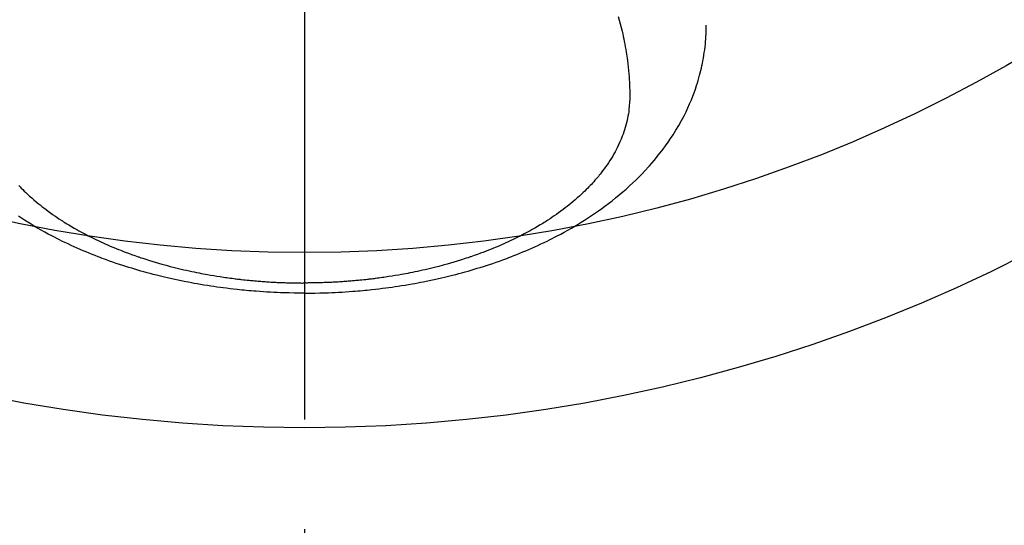
# Model space of a CAD drawing. Extents: x 56059 to 82181, y 210 to 8610.
# Drawn here: x 71756 to 71812, y 6639 to 6668 of the extents above; entities that cross this region are included whole.
import ezdxf

# ---------------------------------------------------------------- set-up
doc = ezdxf.new("R2010")
doc.units = 0
doc.header["$LTSCALE"] = 50
doc.header["$MEASUREMENT"] = 0
doc.linetypes.add('CENTER2', pattern=[1.125, 0.75, -0.125, 0.125, -0.125])
doc.layers.get('0').update_dxf_attribs({"linetype": 'CONTINUOUS'})
doc.layers.add('150-機器', color=8, linetype='CONTINUOUS')
doc.layers.add('160-文字', color=254, linetype='CONTINUOUS')
doc.styles.add('KH001', font='txt')
doc.dimstyles.new('KH1xx030', dxfattribs={"dimscale": 30, "dimtxt": 2, "dimasz": 0.6, "dimexe": 0.3, "dimexo": 1.2, "dimgap": 0.5, "dimtad": 3, "dimdec": 1, "dimdsep": 46, "dimlunit": 6, "dimtxsty": 'KH001', "dimblk": 'DOT', "dimcen": 1, "dimdle": 1, "dimclrd": 256, "dimclre": 256, "dimclrt": 256, "dimadec": 0, "dimazin": 0, "dimtfac": 1, "dimtdec": 1, "dimtix": 1, "dimtmove": 2, "dimatfit": 3, "dimldrblk": 'CLOSEDBLANK', "dimfxl": 1, "dimtolj": 1, "dimtzin": 0, "dimlwd": -1, "dimlwe": -1, "dimarcsym": 0})

# ---------------------------------------------------------------- blocks, each defined once
blk = doc.blocks.new('_ClosedBlank')
at = {"color": 0, "linetype": 'ByBlock', "lineweight": -2}
for p, q in [((-1, 0.1667), (0, 0)), ((-1, 0.1667), (-1, -0.1667)), ((0, 0), (-1, -0.1667))]:
    blk.add_line(p, q, dxfattribs=at)
blk = doc.blocks.new('_Dot')
at = {"color": 0, "linetype": 'ByBlock', "lineweight": -2}
blk.add_line((-0.5, 0), (-1, 0), dxfattribs=at)
at = {"color": 0, "linetype": 'ByBlock', "const_width": 0.5}
blk.add_lwpolyline([(-0.25, 0, 1), (0.25, 0, 1)], format="xyb", close=True, dxfattribs=at)

msp = doc.modelspace()

# ---------------------------------------------------------------- linework, layer by layer
at = {"layer": '150-機器', "color": 161, "linetype": 'CENTER2'}
msp.add_line((71772.46, 7076.16), (71772.46, 6584.718), dxfattribs=at)
at = {"layer": '150-機器', "color": 13, "linetype": 'Continuous'}
for points in [[(71790.376, 6667.916), (71790.434, 6667.708), (71790.489, 6667.499), (71790.543, 6667.289), (71790.593, 6667.079), (71790.627, 6666.93), (71790.66, 6666.78), (71790.691, 6666.631), (71790.721, 6666.481), (71790.749, 6666.333), (71790.777, 6666.184), (71790.803, 6666.035), (71790.828, 6665.886), (71790.846, 6665.767), (71790.864, 6665.649), (71790.881, 6665.53), (71790.896, 6665.411), (71790.92, 6665.22), (71790.942, 6665.028), (71790.961, 6664.836), (71790.978, 6664.644), (71790.991, 6664.483), (71791.001, 6664.322), (71791.01, 6664.16), (71791.018, 6663.999), (71791.024, 6663.853), (71791.028, 6663.707), (71791.031, 6663.561), (71791.031, 6663.415), (71791.028, 6663.213), (71791.02, 6663.011), (71791.006, 6662.809), (71790.985, 6662.607), (71790.969, 6662.482), (71790.95, 6662.357), (71790.928, 6662.233), (71790.903, 6662.109), (71790.874, 6661.975), (71790.842, 6661.842), (71790.807, 6661.71), (71790.77, 6661.578), (71790.732, 6661.454), (71790.692, 6661.331), (71790.649, 6661.208), (71790.604, 6661.086), (71790.538, 6660.919), (71790.468, 6660.754), (71790.393, 6660.59), (71790.315, 6660.428), (71790.253, 6660.307), (71790.189, 6660.187), (71790.124, 6660.068), (71790.056, 6659.95), (71789.979, 6659.822), (71789.9, 6659.696), (71789.818, 6659.571), (71789.735, 6659.447), (71789.652, 6659.329), (71789.568, 6659.213), (71789.482, 6659.098), (71789.394, 6658.985), (71789.343, 6658.919), (71789.29, 6658.854), (71789.237, 6658.79), (71789.184, 6658.726), (71789.115, 6658.645), (71789.046, 6658.565), (71788.975, 6658.485), (71788.904, 6658.407), (71788.838, 6658.335), (71788.771, 6658.264), (71788.703, 6658.194), (71788.635, 6658.124), (71788.55, 6658.038), (71788.463, 6657.953), (71788.376, 6657.869), (71788.287, 6657.785), (71788.163, 6657.67), (71788.036, 6657.557), (71787.908, 6657.445), (71787.779, 6657.335), (71787.671, 6657.246), (71787.563, 6657.159), (71787.453, 6657.072), (71787.343, 6656.986), (71787.22, 6656.893), (71787.095, 6656.801), (71786.97, 6656.71), (71786.844, 6656.62), (71786.724, 6656.537), (71786.603, 6656.454), (71786.482, 6656.373), (71786.359, 6656.293), (71786.287, 6656.246), (71786.213, 6656.2), (71786.14, 6656.153), (71786.066, 6656.108), (71785.916, 6656.016), (71785.764, 6655.926), (71785.611, 6655.837), (71785.458, 6655.75), (71785.345, 6655.687), (71785.232, 6655.625), (71785.119, 6655.564), (71785.005, 6655.503), (71784.807, 6655.4), (71784.607, 6655.3), (71784.406, 6655.201), (71784.204, 6655.105), (71784.082, 6655.049), (71783.96, 6654.993), (71783.837, 6654.938), (71783.714, 6654.884), (71783.59, 6654.83), (71783.464, 6654.777), (71783.339, 6654.724), (71783.213, 6654.672), (71783.085, 6654.621), (71782.956, 6654.57), (71782.827, 6654.519), (71782.698, 6654.47), (71782.514, 6654.401), (71782.33, 6654.333), (71782.145, 6654.268), (71781.959, 6654.204), (71781.919, 6654.19), (71781.878, 6654.177), (71781.838, 6654.163), (71781.798, 6654.15), (71781.689, 6654.114), (71781.581, 6654.079), (71781.472, 6654.044), (71781.364, 6654.009), (71781.175, 6653.951), (71780.986, 6653.894), (71780.797, 6653.839), (71780.607, 6653.785), (71780.368, 6653.719), (71780.129, 6653.656), (71779.889, 6653.595), (71779.648, 6653.535), (71779.497, 6653.5), (71779.346, 6653.464), (71779.195, 6653.43), (71779.044, 6653.397), (71778.903, 6653.367), (71778.761, 6653.337), (71778.62, 6653.308), (71778.478, 6653.28), (71778.359, 6653.257), (71778.24, 6653.234), (71778.121, 6653.212), (71778.002, 6653.19), (71777.822, 6653.159), (71777.641, 6653.128), (71777.461, 6653.099), (71777.281, 6653.071), (71777.183, 6653.056), (71777.086, 6653.041), (71776.989, 6653.027), (71776.892, 6653.013), (71776.794, 6652.999), (71776.697, 6652.986), (71776.599, 6652.973), (71776.502, 6652.96), (71776.428, 6652.951), (71776.355, 6652.942), (71776.281, 6652.933), (71776.207, 6652.924), (71776.172, 6652.92), (71776.136, 6652.916), (71776.1, 6652.912), (71776.065, 6652.908), (71775.953, 6652.895), (71775.84, 6652.883), (71775.728, 6652.872), (71775.616, 6652.86), (71775.542, 6652.853), (71775.467, 6652.846), (71775.393, 6652.839), (71775.319, 6652.832), (71775.257, 6652.827), (71775.195, 6652.822), (71775.133, 6652.817), (71775.071, 6652.811), (71775.009, 6652.806), (71774.947, 6652.801), (71774.885, 6652.796), (71774.823, 6652.791), (71774.761, 6652.787), (71774.698, 6652.783), (71774.636, 6652.779), (71774.574, 6652.774), (71774.474, 6652.768), (71774.374, 6652.762), (71774.275, 6652.756), (71774.175, 6652.751), (71774.1, 6652.747), (71774.025, 6652.743), (71773.95, 6652.74), (71773.875, 6652.737), (71773.8, 6652.733), (71773.725, 6652.73), (71773.649, 6652.727), (71773.574, 6652.725), (71773.487, 6652.722), (71773.399, 6652.719), (71773.312, 6652.717), (71773.224, 6652.715), (71773.162, 6652.713), (71773.099, 6652.712), (71773.037, 6652.711), (71772.974, 6652.71), (71772.899, 6652.708), (71772.823, 6652.707), (71772.748, 6652.706), (71772.673, 6652.706), (71772.62, 6652.705), (71772.566, 6652.705), (71772.513, 6652.706), (71772.46, 6652.706)], [(71772.46, 6652.127), (71772.754, 6652.13), (71773.049, 6652.133), (71773.343, 6652.139), (71773.637, 6652.146), (71773.829, 6652.153), (71774.021, 6652.16), (71774.212, 6652.169), (71774.403, 6652.179), (71774.606, 6652.191), (71774.809, 6652.203), (71775.012, 6652.217), (71775.214, 6652.232), (71775.357, 6652.243), (71775.5, 6652.255), (71775.642, 6652.267), (71775.785, 6652.28), (71775.915, 6652.292), (71776.046, 6652.305), (71776.176, 6652.319), (71776.306, 6652.333), (71776.507, 6652.355), (71776.707, 6652.378), (71776.907, 6652.403), (71777.107, 6652.428), (71777.283, 6652.452), (71777.459, 6652.476), (71777.634, 6652.501), (71777.809, 6652.527), (71778.007, 6652.558), (71778.205, 6652.59), (71778.402, 6652.623), (71778.599, 6652.657), (71778.761, 6652.686), (71778.922, 6652.716), (71779.083, 6652.746), (71779.244, 6652.777), (71779.506, 6652.83), (71779.768, 6652.885), (71780.029, 6652.942), (71780.29, 6653.001), (71780.447, 6653.038), (71780.604, 6653.075), (71780.761, 6653.113), (71780.918, 6653.152), (71781.096, 6653.198), (71781.273, 6653.245), (71781.45, 6653.292), (71781.627, 6653.341), (71781.803, 6653.39), (71781.977, 6653.441), (71782.152, 6653.492), (71782.326, 6653.544), (71782.499, 6653.597), (71782.671, 6653.652), (71782.843, 6653.707), (71783.015, 6653.763), (71783.206, 6653.827), (71783.396, 6653.892), (71783.586, 6653.959), (71783.776, 6654.027), (71783.89, 6654.069), (71784.005, 6654.112), (71784.119, 6654.155), (71784.233, 6654.199), (71784.408, 6654.267), (71784.582, 6654.336), (71784.755, 6654.406), (71784.929, 6654.477), (71785.099, 6654.549), (71785.27, 6654.622), (71785.44, 6654.696), (71785.609, 6654.771), (71785.786, 6654.852), (71785.962, 6654.934), (71786.137, 6655.017), (71786.312, 6655.102), (71786.456, 6655.173), (71786.599, 6655.246), (71786.742, 6655.319), (71786.884, 6655.393), (71787.09, 6655.501), (71787.294, 6655.612), (71787.497, 6655.725), (71787.699, 6655.84), (71787.888, 6655.951), (71788.076, 6656.064), (71788.263, 6656.179), (71788.449, 6656.295), (71788.562, 6656.367), (71788.675, 6656.44), (71788.787, 6656.514), (71788.899, 6656.588), (71789.077, 6656.709), (71789.253, 6656.832), (71789.428, 6656.957), (71789.601, 6657.084), (71789.811, 6657.242), (71790.02, 6657.402), (71790.225, 6657.566), (71790.429, 6657.732), (71790.627, 6657.899), (71790.823, 6658.069), (71791.016, 6658.242), (71791.206, 6658.418), (71791.377, 6658.582), (71791.546, 6658.748), (71791.712, 6658.917), (71791.875, 6659.088), (71792.152, 6659.389), (71792.42, 6659.698), (71792.68, 6660.013), (71792.93, 6660.336), (71793.079, 6660.538), (71793.224, 6660.742), (71793.365, 6660.949), (71793.503, 6661.159), (71793.67, 6661.427), (71793.832, 6661.699), (71793.986, 6661.975), (71794.133, 6662.254), (71794.244, 6662.477), (71794.349, 6662.701), (71794.45, 6662.927), (71794.547, 6663.156), (71794.628, 6663.359), (71794.706, 6663.564), (71794.779, 6663.769), (71794.849, 6663.977), (71794.895, 6664.121), (71794.94, 6664.267), (71794.982, 6664.413), (71795.022, 6664.559), (71795.058, 6664.697), (71795.092, 6664.836), (71795.124, 6664.974), (71795.154, 6665.114), (71795.16, 6665.141), (71795.166, 6665.169), (71795.172, 6665.197), (71795.177, 6665.224), (71795.208, 6665.383), (71795.237, 6665.542), (71795.264, 6665.701), (71795.289, 6665.861), (71795.311, 6666.02), (71795.331, 6666.18), (71795.348, 6666.341), (71795.363, 6666.501), (71795.37, 6666.596), (71795.376, 6666.69), (71795.381, 6666.785), (71795.385, 6666.88), (71795.387, 6666.965), (71795.389, 6667.051), (71795.391, 6667.136), (71795.391, 6667.221), (71795.391, 6667.269), (71795.39, 6667.316), (71795.389, 6667.363), (71795.389, 6667.411)], [(71756.149, 6658.264), (71756.217, 6658.194), (71756.285, 6658.124), (71756.37, 6658.038), (71756.457, 6657.953), (71756.544, 6657.869), (71756.633, 6657.785), (71756.757, 6657.67), (71756.884, 6657.557), (71757.012, 6657.445), (71757.141, 6657.335), (71757.249, 6657.246), (71757.357, 6657.159), (71757.467, 6657.072), (71757.577, 6656.986), (71757.7, 6656.893), (71757.825, 6656.801), (71757.95, 6656.71), (71758.076, 6656.62), (71758.196, 6656.537), (71758.317, 6656.454), (71758.438, 6656.373), (71758.56, 6656.293), (71758.633, 6656.246), (71758.707, 6656.2), (71758.78, 6656.153), (71758.854, 6656.108), (71759.004, 6656.016), (71759.156, 6655.926), (71759.309, 6655.837), (71759.462, 6655.75), (71759.575, 6655.687), (71759.688, 6655.625), (71759.801, 6655.564), (71759.915, 6655.503), (71760.113, 6655.4), (71760.313, 6655.3), (71760.514, 6655.201), (71760.716, 6655.105), (71760.838, 6655.049), (71760.96, 6654.993), (71761.082, 6654.938), (71761.205, 6654.884), (71761.33, 6654.83), (71761.456, 6654.777), (71761.581, 6654.724), (71761.707, 6654.672), (71761.835, 6654.621), (71761.964, 6654.57), (71762.093, 6654.519), (71762.222, 6654.47), (71762.406, 6654.401), (71762.59, 6654.333), (71762.775, 6654.268), (71762.961, 6654.204), (71763.001, 6654.19), (71763.042, 6654.177), (71763.082, 6654.163), (71763.122, 6654.15), (71763.231, 6654.114), (71763.339, 6654.079), (71763.448, 6654.044), (71763.556, 6654.009), (71763.745, 6653.951), (71763.934, 6653.894), (71764.123, 6653.839), (71764.313, 6653.785), (71764.552, 6653.719), (71764.791, 6653.656), (71765.031, 6653.595), (71765.272, 6653.535), (71765.422, 6653.5), (71765.573, 6653.464), (71765.725, 6653.43), (71765.876, 6653.397), (71766.017, 6653.367), (71766.159, 6653.337), (71766.3, 6653.308), (71766.442, 6653.28), (71766.561, 6653.257), (71766.68, 6653.234), (71766.799, 6653.212), (71766.918, 6653.19), (71767.098, 6653.159), (71767.278, 6653.128), (71767.459, 6653.099), (71767.639, 6653.071), (71767.737, 6653.056), (71767.834, 6653.041), (71767.931, 6653.027), (71768.028, 6653.013), (71768.126, 6652.999), (71768.223, 6652.986), (71768.321, 6652.973), (71768.418, 6652.96), (71768.492, 6652.951), (71768.565, 6652.942), (71768.639, 6652.933), (71768.713, 6652.924), (71768.748, 6652.92), (71768.784, 6652.916), (71768.82, 6652.912), (71768.855, 6652.908), (71768.967, 6652.895), (71769.079, 6652.883), (71769.192, 6652.872), (71769.304, 6652.86), (71769.378, 6652.853), (71769.453, 6652.846), (71769.527, 6652.839), (71769.601, 6652.832), (71769.663, 6652.827), (71769.725, 6652.822), (71769.787, 6652.817), (71769.849, 6652.811), (71769.911, 6652.806), (71769.973, 6652.801), (71770.035, 6652.796), (71770.097, 6652.791), (71770.159, 6652.787), (71770.222, 6652.783), (71770.284, 6652.779), (71770.346, 6652.774), (71770.446, 6652.768), (71770.546, 6652.762), (71770.645, 6652.756), (71770.745, 6652.751), (71770.82, 6652.747), (71770.895, 6652.743), (71770.97, 6652.74), (71771.045, 6652.737), (71771.12, 6652.733), (71771.195, 6652.73), (71771.271, 6652.727), (71771.346, 6652.725), (71771.433, 6652.722), (71771.521, 6652.719), (71771.608, 6652.717), (71771.696, 6652.715), (71771.758, 6652.713), (71771.821, 6652.712), (71771.883, 6652.711), (71771.946, 6652.71), (71772.021, 6652.708), (71772.097, 6652.707), (71772.172, 6652.706), (71772.247, 6652.706), (71772.3, 6652.705), (71772.354, 6652.705), (71772.407, 6652.706), (71772.46, 6652.706)], [(71772.46, 6652.127), (71772.166, 6652.13), (71771.871, 6652.133), (71771.577, 6652.139), (71771.282, 6652.146), (71771.091, 6652.153), (71770.899, 6652.16), (71770.708, 6652.169), (71770.517, 6652.179), (71770.314, 6652.191), (71770.111, 6652.203), (71769.908, 6652.217), (71769.706, 6652.232), (71769.563, 6652.243), (71769.42, 6652.255), (71769.278, 6652.267), (71769.135, 6652.28), (71769.005, 6652.292), (71768.874, 6652.305), (71768.744, 6652.319), (71768.614, 6652.333), (71768.413, 6652.355), (71768.213, 6652.378), (71768.013, 6652.403), (71767.813, 6652.428), (71767.637, 6652.452), (71767.461, 6652.476), (71767.286, 6652.501), (71767.111, 6652.527), (71766.913, 6652.558), (71766.715, 6652.59), (71766.518, 6652.623), (71766.321, 6652.657), (71766.159, 6652.686), (71765.998, 6652.716), (71765.837, 6652.746), (71765.676, 6652.777), (71765.414, 6652.83), (71765.152, 6652.885), (71764.891, 6652.942), (71764.63, 6653.001), (71764.473, 6653.038), (71764.316, 6653.075), (71764.159, 6653.113), (71764.002, 6653.152), (71763.824, 6653.198), (71763.647, 6653.245), (71763.47, 6653.292), (71763.293, 6653.341), (71763.117, 6653.39), (71762.943, 6653.441), (71762.768, 6653.492), (71762.594, 6653.544), (71762.421, 6653.597), (71762.249, 6653.652), (71762.077, 6653.707), (71761.905, 6653.763), (71761.714, 6653.827), (71761.524, 6653.892), (71761.334, 6653.959), (71761.144, 6654.027), (71761.03, 6654.069), (71760.915, 6654.112), (71760.801, 6654.155), (71760.687, 6654.199), (71760.512, 6654.267), (71760.338, 6654.336), (71760.165, 6654.406), (71759.991, 6654.477), (71759.821, 6654.549), (71759.65, 6654.622), (71759.48, 6654.696), (71759.311, 6654.771), (71759.134, 6654.852), (71758.958, 6654.934), (71758.783, 6655.017), (71758.608, 6655.102), (71758.464, 6655.173), (71758.321, 6655.246), (71758.178, 6655.319), (71758.036, 6655.393), (71757.83, 6655.501), (71757.626, 6655.612), (71757.423, 6655.725), (71757.221, 6655.84), (71757.032, 6655.951), (71756.843, 6656.064), (71756.657, 6656.179), (71756.471, 6656.295), (71756.358, 6656.367), (71756.245, 6656.44), (71756.133, 6656.514)]]:
    msp.add_lwpolyline(points, dxfattribs=at)
at = {"layer": '150-機器', "color": 13}
for radius in [90.5, 80.5]:
    msp.add_circle((71772.453, 6734.942), radius, dxfattribs=at)

# ---------------------------------------------------------------- leaders
at = {"layer": '160-文字', "annotation_type": 0, "has_hookline": 1, "hookline_direction": 1}
for points, text_width in [([(72332.453, 6959.942), (71402.767, 5571.428), (71384.767, 5571.428)], 1240.203), ([(72603.226, 6952.229), (71992.17, 5273.21), (71974.17, 5273.21)], 1630.051)]:
    msp.add_leader(points, dimstyle='KH1xx030', override={"dimgap": 0.5, "dimtad": 1}, dxfattribs=dict(at, text_width=text_width))
at = {"layer": '160-文字'}
msp.add_leader([(71892.467, 6939.942), (71099.836, 5989.649)], dimstyle='KH1xx030', override={"dimgap": 0.5, "dimtad": 1}, dxfattribs=at)

doc.saveas('drawing.dxf')
